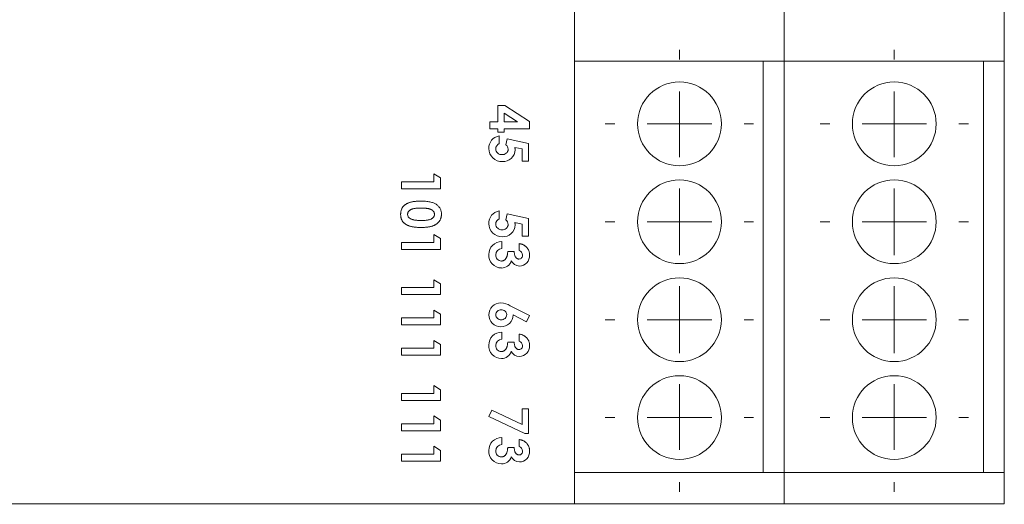
# Model space of a CAD drawing. Units: millimetres. Extents: x 6 to 418, y 7 to 291.
# Drawn here: x 165 to 212, y 186 to 209 of the extents above; entities that cross this region are included whole.
import ezdxf

# ---------------------------------------------------------------- set-up
doc = ezdxf.new("R2010")
doc.units = ezdxf.units.MM

# ---------------------------------------------------------------- blocks, each defined once
blk = doc.blocks.new('SW_CENTERMARKSYMBOL_18')
at = {"color": 0, "linetype": 'Continuous', "lineweight": 0}
for p, q in [((0, 3.08), (0, 3.54)), ((0, 0), (0, 1.54)), ((-3.08, 0), (-3.54, 0)), ((0, 0), (-1.54, 0)), ((0, 0), (0, -1.54)), ((0, 0), (1.54, 0)), ((3.08, 0), (3.54, 0)), ((0, -3.08), (0, -3.54))]:
    blk.add_line(p, q, dxfattribs=at)
blk = doc.blocks.new('SW_CENTERMARKSYMBOL_20')
at = {"color": 0, "linetype": 'Continuous', "lineweight": 0}
for p, q in [((0, 3.08), (0, 3.54)), ((0, 0), (0, 1.54)), ((-3.08, 0), (-3.54, 0)), ((0, 0), (-1.54, 0)), ((0, 0), (0, -1.54)), ((0, 0), (1.54, 0)), ((3.08, 0), (3.54, 0)), ((0, -3.08), (0, -3.54))]:
    blk.add_line(p, q, dxfattribs=at)
blk = doc.blocks.new('SW_CENTERMARKSYMBOL_22')
at = {"color": 0, "linetype": 'Continuous', "lineweight": 0}
for p, q in [((0, 3.08), (0, 3.54)), ((0, 0), (0, 1.54)), ((-3.08, 0), (-3.54, 0)), ((0, 0), (-1.54, 0)), ((0, 0), (0, -1.54)), ((0, 0), (1.54, 0)), ((3.08, 0), (3.54, 0)), ((0, -3.08), (0, -3.54))]:
    blk.add_line(p, q, dxfattribs=at)
blk = doc.blocks.new('SW_CENTERMARKSYMBOL_23')
at = {"color": 0, "linetype": 'Continuous', "lineweight": 0}
for p, q in [((0, 3.08), (0, 3.54)), ((0, 0), (0, 1.54)), ((-3.08, 0), (-3.54, 0)), ((0, 0), (-1.54, 0)), ((0, 0), (0, -1.54)), ((0, 0), (1.54, 0)), ((3.08, 0), (3.54, 0)), ((0, -3.08), (0, -3.54))]:
    blk.add_line(p, q, dxfattribs=at)
blk = doc.blocks.new('SW_CENTERMARKSYMBOL_34')
at = {"color": 0, "linetype": 'Continuous', "lineweight": 0}
for p, q in [((0, 3.08), (0, 3.54)), ((0, 0), (0, 1.54)), ((-3.08, 0), (-3.54, 0)), ((0, 0), (-1.54, 0)), ((0, 0), (0, -1.54)), ((0, 0), (1.54, 0)), ((3.08, 0), (3.54, 0)), ((0, -3.08), (0, -3.54))]:
    blk.add_line(p, q, dxfattribs=at)
blk = doc.blocks.new('SW_CENTERMARKSYMBOL_36')
at = {"color": 0, "linetype": 'Continuous', "lineweight": 0}
for p, q in [((0, 3.08), (0, 3.54)), ((0, 0), (0, 1.54)), ((-3.08, 0), (-3.54, 0)), ((0, 0), (-1.54, 0)), ((0, 0), (0, -1.54)), ((0, 0), (1.54, 0)), ((3.08, 0), (3.54, 0)), ((0, -3.08), (0, -3.54))]:
    blk.add_line(p, q, dxfattribs=at)
blk = doc.blocks.new('SW_CENTERMARKSYMBOL_38')
at = {"color": 0, "linetype": 'Continuous', "lineweight": 0}
for p, q in [((0, 3.08), (0, 3.54)), ((0, 0), (0, 1.54)), ((-3.08, 0), (-3.54, 0)), ((0, 0), (-1.54, 0)), ((0, 0), (0, -1.54)), ((0, 0), (1.54, 0)), ((3.08, 0), (3.54, 0)), ((0, -3.08), (0, -3.54))]:
    blk.add_line(p, q, dxfattribs=at)
blk = doc.blocks.new('SW_CENTERMARKSYMBOL_40')
at = {"color": 0, "linetype": 'Continuous', "lineweight": 0}
for p, q in [((0, 3.08), (0, 3.54)), ((0, 0), (0, 1.54)), ((-3.08, 0), (-3.54, 0)), ((0, 0), (-1.54, 0)), ((0, 0), (0, -1.54)), ((0, 0), (1.54, 0)), ((3.08, 0), (3.54, 0)), ((0, -3.08), (0, -3.54))]:
    blk.add_line(p, q, dxfattribs=at)

msp = doc.modelspace()

# ---------------------------------------------------------------- linework, layer by layer
at = {"color": 7, "linetype": 'Continuous', "lineweight": 15}
for p, q in [((191.887, 206.886), (191.887, 209.886)), ((201.887, 206.886), (201.887, 209.886)), ((212.387, 206.886), (212.387, 209.886)), ((191.887, 206.886), (191.887, 187.236)), ((191.887, 206.886), (201.887, 206.886)), ((200.887, 206.886), (200.887, 187.236)), ((201.887, 206.886), (212.387, 206.886)), ((201.887, 187.236), (201.887, 206.886)), ((211.387, 206.886), (211.387, 187.236)), ((212.387, 187.236), (212.387, 206.886)), ((188.217, 204.768), (188.553, 204.768)), ((188.217, 203.985), (188.217, 204.768)), ((189.156, 203.985), (188.525, 204.395)), ((188.525, 204.395), (188.525, 203.985)), ((188.553, 204.768), (189.736, 203.999)), ((187.837, 203.985), (188.217, 203.985)), ((187.837, 203.652), (187.837, 203.985)), ((188.525, 203.985), (189.156, 203.985)), ((189.736, 203.999), (189.736, 203.652)), ((188.217, 203.652), (187.837, 203.652)), ((188.217, 203.486), (188.217, 203.652)), ((188.525, 203.486), (188.217, 203.486)), ((188.525, 203.652), (188.525, 203.486)), ((189.736, 203.652), (188.525, 203.652)), ((188.288, 203.32), (188.288, 202.94)), ((188.597, 202.89), (188.661, 203.17)), ((188.661, 203.17), (189.689, 202.952)), ((189.689, 202.952), (189.689, 202.109)), ((189.38, 202.689), (189.03, 202.761)), ((189.38, 202.109), (189.38, 202.689)), ((189.689, 202.109), (189.38, 202.109)), ((183.631, 201.123), (185.175, 201.123)), ((183.631, 200.791), (183.631, 201.123)), ((185.175, 201.123), (185.175, 201.503)), ((185.175, 201.503), (185.483, 201.305)), ((185.483, 201.305), (185.483, 200.791)), ((185.483, 200.791), (183.631, 200.791)), ((188.288, 199.734), (188.288, 199.354)), ((188.597, 199.305), (188.661, 199.584)), ((188.661, 199.584), (189.689, 199.367)), ((189.689, 199.367), (189.689, 198.523)), ((189.38, 199.103), (189.03, 199.176)), ((189.38, 198.523), (189.38, 199.103)), ((185.175, 198.227), (185.175, 198.606)), ((185.175, 198.606), (185.483, 198.408)), ((185.483, 198.408), (185.483, 197.894)), ((188.407, 198.262), (188.407, 197.93)), ((189.689, 198.523), (189.38, 198.523)), ((183.631, 198.227), (185.175, 198.227)), ((183.631, 197.894), (183.631, 198.227)), ((185.483, 197.894), (183.631, 197.894)), ((188.692, 197.787), (189, 197.787)), ((189.238, 197.835), (189.238, 198.167)), ((185.175, 196.066), (185.175, 196.446)), ((185.175, 196.446), (185.483, 196.247)), ((183.631, 196.066), (185.175, 196.066)), ((183.631, 195.733), (183.631, 196.066)), ((185.483, 196.247), (185.483, 195.733)), ((185.483, 195.733), (183.631, 195.733)), ((185.175, 194.617), (185.175, 194.997)), ((185.175, 194.997), (185.483, 194.799)), ((188.812, 195.202), (189.736, 194.732)), ((183.631, 194.617), (185.175, 194.617)), ((183.631, 194.285), (183.631, 194.617)), ((185.483, 194.799), (185.483, 194.285)), ((189.587, 194.437), (188.953, 194.76)), ((189.736, 194.732), (189.587, 194.437)), ((185.483, 194.285), (183.631, 194.285)), ((188.407, 193.941), (188.407, 193.608)), ((189.238, 193.513), (189.238, 193.846)), ((183.631, 193.169), (185.175, 193.169)), ((183.631, 192.837), (183.631, 193.169)), ((185.175, 193.169), (185.175, 193.549)), ((185.175, 193.549), (185.483, 193.35)), ((185.483, 193.35), (185.483, 192.837)), ((188.692, 193.466), (189, 193.466)), ((185.483, 192.837), (183.631, 192.837)), ((185.175, 191.008), (185.175, 191.388)), ((185.175, 191.388), (185.483, 191.19)), ((183.631, 191.008), (185.175, 191.008)), ((183.631, 190.676), (183.631, 191.008)), ((185.483, 191.19), (185.483, 190.676)), ((185.483, 190.676), (183.631, 190.676)), ((189.38, 189.526), (189.38, 190.284)), ((189.38, 190.284), (189.689, 190.284)), ((189.689, 190.284), (189.689, 189.097)), ((185.175, 189.56), (185.175, 189.94)), ((185.175, 189.94), (185.483, 189.741)), ((187.789, 189.914), (187.938, 190.208)), ((189.516, 189.097), (187.789, 189.914)), ((187.938, 190.208), (189.38, 189.526)), ((183.631, 189.56), (185.175, 189.56)), ((183.631, 189.227), (183.631, 189.56)), ((185.483, 189.741), (185.483, 189.227)), ((185.483, 189.227), (183.631, 189.227)), ((188.407, 188.907), (188.407, 188.574)), ((189.689, 189.097), (189.516, 189.097)), ((185.175, 188.111), (185.175, 188.491)), ((185.175, 188.491), (185.483, 188.293)), ((188.692, 188.432), (189, 188.432)), ((189.238, 188.479), (189.238, 188.812)), ((183.631, 188.111), (185.175, 188.111)), ((183.631, 187.779), (183.631, 188.111)), ((185.483, 188.293), (185.483, 187.779)), ((185.483, 187.779), (183.631, 187.779)), ((191.887, 185.736), (191.887, 187.236)), ((201.887, 187.236), (191.887, 187.236)), ((201.887, 185.736), (201.887, 187.236)), ((212.387, 187.236), (201.887, 187.236)), ((212.387, 185.736), (212.387, 187.236)), ((191.887, 185.736), (133.787, 185.736)), ((170.638, 185.736), (170.638, 185.72)), ((170.656, 185.736), (170.656, 185.72)), ((171.396, 185.736), (171.396, 185.72)), ((172.421, 185.72), (172.421, 185.736)), ((173.953, 185.736), (173.953, 185.72)), ((173.953, 185.736), (173.953, 185.72)), ((173.954, 185.72), (173.954, 185.736)), ((173.955, 185.72), (173.955, 185.736)), ((173.956, 185.72), (173.956, 185.736)), ((174.027, 185.736), (174.027, 185.72)), ((174.033, 185.736), (174.033, 185.72)), ((174.033, 185.736), (174.033, 185.72)), ((174.034, 185.72), (174.034, 185.736)), ((174.034, 185.72), (174.034, 185.736)), ((174.035, 185.72), (174.035, 185.736)), ((174.811, 185.736), (174.811, 185.72)), ((174.811, 185.72), (174.811, 185.736)), ((174.811, 185.736), (174.811, 185.72)), ((174.811, 185.72), (174.811, 185.736)), ((174.811, 185.736), (174.811, 185.72)), ((174.812, 185.72), (174.812, 185.736)), ((174.816, 185.72), (174.816, 185.736)), ((175.034, 185.72), (175.034, 185.736)), ((175.065, 185.736), (175.065, 185.72)), ((175.843, 185.72), (175.843, 185.736)), ((175.844, 185.72), (175.844, 185.736)), ((176.573, 185.736), (176.573, 185.72)), ((176.573, 185.736), (176.573, 185.72)), ((177.383, 185.736), (177.383, 185.72)), ((177.764, 185.72), (177.764, 185.736)), ((177.764, 185.72), (177.764, 185.736)), ((178.462, 185.736), (178.462, 185.72)), ((178.462, 185.736), (178.462, 185.72)), ((178.462, 185.736), (178.462, 185.72)), ((178.462, 185.736), (178.462, 185.72)), ((178.462, 185.736), (178.462, 185.72)), ((178.462, 185.736), (178.462, 185.72)), ((179.367, 185.736), (179.367, 185.72)), ((180.082, 185.736), (180.082, 185.72)), ((180.082, 185.736), (180.082, 185.72)), ((181.584, 185.736), (181.584, 185.72)), ((183.38, 185.72), (183.38, 185.736)), ((184.67, 185.72), (184.67, 185.736)), ((184.672, 185.72), (184.672, 185.736)), ((185.444, 185.736), (185.444, 185.72)), ((185.447, 185.736), (185.447, 185.72)), ((185.447, 185.736), (185.447, 185.72)), ((201.887, 185.736), (191.887, 185.736)), ((212.387, 185.736), (201.887, 185.736))]:
    msp.add_line(p, q, dxfattribs=at)
for centre in [(196.887, 203.886), (207.137, 203.886), (196.887, 199.211), (207.137, 199.211), (196.887, 194.536), (207.137, 194.536), (196.887, 189.861), (207.137, 189.861)]:
    msp.add_circle(centre, 2, dxfattribs=at)
for centre, radius, start, end in [((188.4, 202.719), 0.611, 100.5604, 181.4159), ((188.412, 202.708), 0.623, 180.2986, 271.9889), ((188.402, 202.684), 0.281, 114.0504, 179.6556), ((188.402, 202.697), 0.281, 182.4447, 274.1303), ((188.447, 202.685), 0.268, 264.6281, 357.2283), ((188.474, 202.657), 0.574, 265.9688, 358.8983), ((188.419, 202.652), 0.297, 3.7307, 53.1489), ((188.4, 199.134), 0.611, 100.5604, 181.4159), ((184.143, 199.567), 0.227, 180.2617, 243.9184), ((188.402, 199.098), 0.281, 114.0504, 179.6556), ((188.419, 199.067), 0.297, 3.7307, 53.1489), ((188.412, 199.122), 0.623, 180.2986, 271.9889), ((188.402, 199.112), 0.281, 182.4447, 274.1303), ((188.447, 199.099), 0.268, 264.6281, 357.2283), ((188.474, 199.072), 0.574, 265.9688, 358.8983), ((188.394, 197.658), 0.604, 88.7688, 181.1278), ((188.418, 197.633), 0.297, 92.2963, 181.0347), ((189.175, 197.615), 0.228, 0.7796, 74.2057), ((188.397, 197.613), 0.609, 176.8749, 269.1894), ((188.396, 197.611), 0.275, 176.502, 269.1887), ((188.405, 197.48), 0.477, 268.0666, 343.7102), ((189.25, 197.526), 0.427, 204.8285, 270.045), ((189.23, 197.606), 0.175, 269.9233, 4.0752), ((189.24, 197.595), 0.497, 271.2084, 2.3939), ((188.365, 194.766), 0.576, 89.6429, 179.7297), ((188.37, 194.761), 0.248, 86.5099, 176.8274), ((188.275, 194.27), 1.076, 60.0568, 85.0114), ((188.401, 194.767), 0.243, 2.2486, 93.8767), ((188.355, 194.768), 0.566, 179.904, 271.0627), ((188.371, 194.783), 0.249, 181.8602, 273.1995), ((188.387, 194.767), 0.565, 267.7974, 359.3449), ((188.4, 194.778), 0.244, 266.4641, 359.551), ((188.394, 193.336), 0.604, 88.7688, 181.1278), ((188.418, 193.312), 0.297, 92.2963, 181.0347), ((188.397, 193.291), 0.609, 176.8749, 269.1894), ((188.396, 193.289), 0.275, 176.502, 269.1887), ((189.23, 193.284), 0.175, 269.9233, 4.0752), ((189.175, 193.293), 0.228, 0.7796, 74.2057), ((189.24, 193.274), 0.497, 271.2084, 2.3939), ((188.405, 193.159), 0.477, 268.0666, 343.7102), ((189.25, 193.204), 0.427, 204.8285, 270.045), ((188.394, 188.302), 0.604, 88.7688, 181.1278), ((188.418, 188.278), 0.297, 92.2963, 181.0347), ((189.175, 188.26), 0.228, 0.7796, 74.2057), ((188.397, 188.257), 0.609, 176.8749, 269.1894), ((188.396, 188.256), 0.275, 176.502, 269.1887), ((188.405, 188.125), 0.477, 268.0666, 343.7102), ((189.25, 188.171), 0.427, 204.8285, 270.045), ((189.23, 188.25), 0.175, 269.9233, 4.0752), ((189.24, 188.24), 0.497, 271.2084, 2.3939)]:
    msp.add_arc(centre, radius, start, end, dxfattribs=at)
for points, knots in [([(189.03, 202.761), (189.033, 202.751), (189.038, 202.732), (189.043, 202.702), (189.047, 202.674), (189.047, 202.655), (189.048, 202.646)], [0, 0, 0, 0, 0.263663, 0.52313, 0.767095, 1, 1, 1, 1]), ([(183.584, 199.564), (183.584, 199.581), (183.585, 199.613), (183.589, 199.661), (183.597, 199.706), (183.607, 199.75), (183.621, 199.792), (183.638, 199.831), (183.657, 199.869), (183.68, 199.904), (183.706, 199.938), (183.735, 199.97), (183.767, 200), (183.803, 200.027), (183.841, 200.054), (183.883, 200.078), (183.928, 200.1), (183.976, 200.121), (184.029, 200.139), (184.086, 200.155), (184.149, 200.168), (184.217, 200.179), (184.29, 200.187), (184.369, 200.193), (184.452, 200.197), (184.509, 200.197), (184.539, 200.197)], [0, 0, 0, 0, 0.038217, 0.074866, 0.110156, 0.144728, 0.178083, 0.211173, 0.243689, 0.275873, 0.308376, 0.341263, 0.37515, 0.409654, 0.445155, 0.482071, 0.520572, 0.560549, 0.603102, 0.648683, 0.697941, 0.750805, 0.807313, 0.867658, 0.931863, 1, 1, 1, 1]), ([(184.539, 200.197), (184.58, 200.197), (184.659, 200.196), (184.774, 200.189), (184.88, 200.177), (184.977, 200.161), (185.065, 200.14), (185.145, 200.113), (185.216, 200.083), (185.258, 200.058), (185.279, 200.045)], [0, 0, 0, 0, 0.161066, 0.310779, 0.449889, 0.578276, 0.696627, 0.805994, 0.906565, 1, 1, 1, 1]), ([(184.535, 199.865), (184.507, 199.865), (184.453, 199.864), (184.375, 199.861), (184.305, 199.854), (184.24, 199.845), (184.183, 199.834), (184.132, 199.819), (184.088, 199.803), (184.051, 199.783), (184.019, 199.761), (183.991, 199.738), (183.968, 199.713), (183.949, 199.687), (183.934, 199.659), (183.924, 199.629), (183.917, 199.598), (183.917, 199.576), (183.916, 199.566)], [0, 0, 0, 0, 0.110753, 0.212377, 0.305554, 0.389901, 0.466769, 0.535485, 0.596821, 0.651361, 0.701339, 0.747856, 0.792192, 0.834256, 0.875313, 0.916021, 0.957645, 1, 1, 1, 1]), ([(185.198, 199.566), (185.198, 199.58), (185.196, 199.609), (185.185, 199.65), (185.167, 199.689), (185.146, 199.718), (185.125, 199.741), (185.107, 199.757), (185.086, 199.771), (185.063, 199.785), (185.036, 199.797), (185.008, 199.809), (184.977, 199.819), (184.943, 199.829), (184.906, 199.838), (184.865, 199.845), (184.82, 199.851), (184.771, 199.857), (184.718, 199.86), (184.661, 199.863), (184.599, 199.864), (184.557, 199.865), (184.535, 199.865)], [0, 0, 0, 0, 0.053841, 0.105557, 0.15766, 0.2116, 0.239824, 0.269715, 0.301005, 0.334504, 0.370185, 0.407995, 0.448593, 0.491987, 0.538588, 0.590302, 0.646326, 0.707189, 0.772916, 0.843621, 0.919297, 1, 1, 1, 1]), ([(185.279, 200.045), (185.299, 200.031), (185.338, 200.003), (185.389, 199.954), (185.433, 199.901), (185.469, 199.843), (185.497, 199.782), (185.517, 199.716), (185.528, 199.646), (185.53, 199.598), (185.531, 199.574)], [0, 0, 0, 0, 0.132314, 0.2587, 0.380912, 0.500535, 0.620923, 0.742376, 0.868281, 1, 1, 1, 1]), ([(184.556, 198.939), (184.527, 198.939), (184.468, 198.939), (184.384, 198.943), (184.304, 198.95), (184.23, 198.958), (184.16, 198.969), (184.096, 198.982), (184.037, 198.998), (183.983, 199.017), (183.933, 199.037), (183.886, 199.06), (183.843, 199.083), (183.804, 199.109), (183.768, 199.136), (183.735, 199.165), (183.706, 199.196), (183.68, 199.228), (183.657, 199.263), (183.637, 199.299), (183.621, 199.338), (183.607, 199.379), (183.597, 199.422), (183.589, 199.468), (183.585, 199.515), (183.584, 199.547), (183.584, 199.564)], [0, 0, 0, 0, 0.068487, 0.133069, 0.193817, 0.251068, 0.304383, 0.354387, 0.401271, 0.444674, 0.485664, 0.524645, 0.562136, 0.597927, 0.632452, 0.665728, 0.697754, 0.729353, 0.76059, 0.792367, 0.824323, 0.857165, 0.890933, 0.925965, 0.962064, 1, 1, 1, 1]), ([(184.043, 199.363), (184.057, 199.355), (184.086, 199.339), (184.134, 199.321), (184.189, 199.306), (184.25, 199.293), (184.318, 199.284), (184.391, 199.276), (184.472, 199.272), (184.528, 199.272), (184.556, 199.271)], [0, 0, 0, 0, 0.088875, 0.186363, 0.29409, 0.412109, 0.541758, 0.682689, 0.835089, 1, 1, 1, 1]), ([(185.531, 199.574), (185.531, 199.558), (185.53, 199.526), (185.525, 199.479), (185.517, 199.435), (185.507, 199.391), (185.492, 199.35), (185.475, 199.31), (185.455, 199.271), (185.431, 199.235), (185.405, 199.2), (185.375, 199.168), (185.342, 199.137), (185.305, 199.109), (185.265, 199.082), (185.222, 199.058), (185.176, 199.036), (185.126, 199.015), (185.072, 198.997), (185.013, 198.981), (184.949, 198.968), (184.88, 198.958), (184.806, 198.949), (184.727, 198.943), (184.644, 198.939), (184.586, 198.939), (184.556, 198.939)], [0, 0, 0, 0, 0.036629, 0.072022, 0.106608, 0.140282, 0.17359, 0.20639, 0.239274, 0.272085, 0.305036, 0.338513, 0.372594, 0.407694, 0.443858, 0.481444, 0.520239, 0.561032, 0.604136, 0.650179, 0.699668, 0.752405, 0.808821, 0.868977, 0.932686, 1, 1, 1, 1]), ([(184.556, 199.271), (184.586, 199.271), (184.642, 199.272), (184.723, 199.276), (184.796, 199.282), (184.863, 199.291), (184.922, 199.302), (184.975, 199.316), (185.02, 199.332), (185.059, 199.352), (185.092, 199.374), (185.12, 199.396), (185.144, 199.421), (185.164, 199.447), (185.18, 199.474), (185.19, 199.503), (185.197, 199.534), (185.198, 199.555), (185.198, 199.566)], [0, 0, 0, 0, 0.112119, 0.21581, 0.310214, 0.396008, 0.473428, 0.542799, 0.60457, 0.659382, 0.708791, 0.755384, 0.798717, 0.840426, 0.880199, 0.91973, 0.959047, 1, 1, 1, 1]), ([(189.03, 199.176), (189.033, 199.166), (189.038, 199.146), (189.043, 199.117), (189.047, 199.089), (189.047, 199.07), (189.048, 199.061)], [0, 0, 0, 0, 0.263663, 0.52313, 0.767095, 1, 1, 1, 1]), ([(188.392, 197.336), (188.402, 197.337), (188.423, 197.337), (188.452, 197.343), (188.48, 197.352), (188.508, 197.365), (188.533, 197.381), (188.558, 197.401), (188.581, 197.425), (188.604, 197.452), (188.624, 197.483), (188.642, 197.517), (188.656, 197.554), (188.669, 197.595), (188.678, 197.638), (188.685, 197.685), (188.69, 197.735), (188.691, 197.77), (188.692, 197.787)], [0, 0, 0, 0, 0.050613, 0.10076, 0.149275, 0.198888, 0.249306, 0.302323, 0.357221, 0.415437, 0.476443, 0.539829, 0.606184, 0.675941, 0.749782, 0.828288, 0.911845, 1, 1, 1, 1]), ([(189, 197.787), (189.002, 197.765), (189.006, 197.724), (189.014, 197.667), (189.025, 197.619), (189.038, 197.578), (189.055, 197.545), (189.074, 197.516), (189.095, 197.49), (189.12, 197.469), (189.146, 197.452), (189.173, 197.44), (189.201, 197.432), (189.22, 197.432), (189.229, 197.431)], [0, 0, 0, 0, 0.141667, 0.26503, 0.369961, 0.458654, 0.536603, 0.609776, 0.680586, 0.74908, 0.815679, 0.878103, 0.9396, 1, 1, 1, 1]), ([(189.238, 198.167), (189.254, 198.165), (189.287, 198.16), (189.334, 198.149), (189.379, 198.136), (189.421, 198.12), (189.461, 198.1), (189.498, 198.078), (189.533, 198.054), (189.554, 198.035), (189.564, 198.025)], [0, 0, 0, 0, 0.138934, 0.272371, 0.400702, 0.524915, 0.646775, 0.765706, 0.883115, 1, 1, 1, 1]), ([(189.564, 198.025), (189.578, 198.011), (189.605, 197.984), (189.64, 197.939), (189.67, 197.892), (189.694, 197.842), (189.713, 197.789), (189.726, 197.734), (189.735, 197.676), (189.736, 197.636), (189.736, 197.616)], [0, 0, 0, 0, 0.127407, 0.251106, 0.372908, 0.494496, 0.616171, 0.740563, 0.867605, 1, 1, 1, 1]), ([(189.238, 193.846), (189.254, 193.843), (189.287, 193.839), (189.334, 193.828), (189.379, 193.815), (189.421, 193.798), (189.461, 193.779), (189.498, 193.757), (189.533, 193.732), (189.554, 193.713), (189.564, 193.704)], [0, 0, 0, 0, 0.138934, 0.272371, 0.400702, 0.524915, 0.646775, 0.765706, 0.883115, 1, 1, 1, 1]), ([(189.564, 193.704), (189.578, 193.69), (189.605, 193.663), (189.64, 193.618), (189.67, 193.571), (189.694, 193.52), (189.713, 193.468), (189.726, 193.412), (189.735, 193.354), (189.736, 193.315), (189.736, 193.294)], [0, 0, 0, 0, 0.127407, 0.251106, 0.372908, 0.494496, 0.616171, 0.740563, 0.867605, 1, 1, 1, 1]), ([(188.392, 193.015), (188.402, 193.015), (188.423, 193.016), (188.452, 193.021), (188.48, 193.03), (188.508, 193.043), (188.533, 193.06), (188.558, 193.08), (188.581, 193.104), (188.604, 193.131), (188.624, 193.162), (188.642, 193.196), (188.656, 193.233), (188.669, 193.273), (188.678, 193.317), (188.685, 193.364), (188.69, 193.414), (188.691, 193.448), (188.692, 193.466)], [0, 0, 0, 0, 0.050613, 0.10076, 0.149275, 0.198888, 0.249306, 0.302323, 0.357221, 0.415437, 0.476443, 0.539829, 0.606184, 0.675941, 0.749782, 0.828288, 0.911845, 1, 1, 1, 1]), ([(189, 193.466), (189.002, 193.444), (189.006, 193.403), (189.014, 193.345), (189.025, 193.297), (189.038, 193.257), (189.055, 193.223), (189.074, 193.194), (189.095, 193.169), (189.12, 193.147), (189.146, 193.131), (189.173, 193.119), (189.201, 193.111), (189.22, 193.11), (189.229, 193.11)], [0, 0, 0, 0, 0.141667, 0.26503, 0.369961, 0.458654, 0.536603, 0.609776, 0.680586, 0.74908, 0.815679, 0.878103, 0.9396, 1, 1, 1, 1]), ([(188.392, 187.981), (188.402, 187.981), (188.423, 187.982), (188.452, 187.988), (188.48, 187.997), (188.508, 188.009), (188.533, 188.026), (188.558, 188.046), (188.581, 188.07), (188.604, 188.097), (188.624, 188.128), (188.642, 188.162), (188.656, 188.199), (188.669, 188.239), (188.678, 188.283), (188.685, 188.33), (188.69, 188.38), (188.691, 188.414), (188.692, 188.432)], [0, 0, 0, 0, 0.050613, 0.10076, 0.149275, 0.198888, 0.249306, 0.302323, 0.357221, 0.415437, 0.476443, 0.539829, 0.606184, 0.675941, 0.749782, 0.828288, 0.911845, 1, 1, 1, 1]), ([(189, 188.432), (189.002, 188.41), (189.006, 188.369), (189.014, 188.311), (189.025, 188.263), (189.038, 188.223), (189.055, 188.189), (189.074, 188.16), (189.095, 188.135), (189.12, 188.113), (189.146, 188.097), (189.173, 188.085), (189.201, 188.077), (189.22, 188.076), (189.229, 188.076)], [0, 0, 0, 0, 0.141667, 0.26503, 0.369961, 0.458654, 0.536603, 0.609776, 0.680586, 0.74908, 0.815679, 0.878103, 0.9396, 1, 1, 1, 1]), ([(189.238, 188.812), (189.254, 188.809), (189.287, 188.805), (189.334, 188.794), (189.379, 188.781), (189.421, 188.764), (189.461, 188.745), (189.498, 188.723), (189.533, 188.698), (189.554, 188.679), (189.564, 188.67)], [0, 0, 0, 0, 0.138934, 0.272371, 0.400702, 0.524915, 0.646775, 0.765706, 0.883115, 1, 1, 1, 1]), ([(189.564, 188.67), (189.578, 188.656), (189.605, 188.629), (189.64, 188.584), (189.67, 188.537), (189.694, 188.486), (189.713, 188.434), (189.726, 188.378), (189.735, 188.32), (189.736, 188.281), (189.736, 188.26)], [0, 0, 0, 0, 0.127407, 0.251106, 0.372908, 0.494496, 0.616171, 0.740563, 0.867605, 1, 1, 1, 1])]:
    msp.add_open_spline(points, degree=3, knots=knots, dxfattribs=at)

# ---------------------------------------------------------------- block references
at = {"color": 236, "linetype": 'Continuous', "lineweight": 0}
for name, p in [('SW_CENTERMARKSYMBOL_23', (196.887, 203.886)), ('SW_CENTERMARKSYMBOL_40', (207.137, 203.886)), ('SW_CENTERMARKSYMBOL_22', (196.887, 199.211)), ('SW_CENTERMARKSYMBOL_38', (207.137, 199.211)), ('SW_CENTERMARKSYMBOL_20', (196.887, 194.536)), ('SW_CENTERMARKSYMBOL_36', (207.137, 194.536)), ('SW_CENTERMARKSYMBOL_18', (196.887, 189.861)), ('SW_CENTERMARKSYMBOL_34', (207.137, 189.861))]:
    msp.add_blockref(name, p, dxfattribs=at)

doc.saveas('drawing.dxf')
